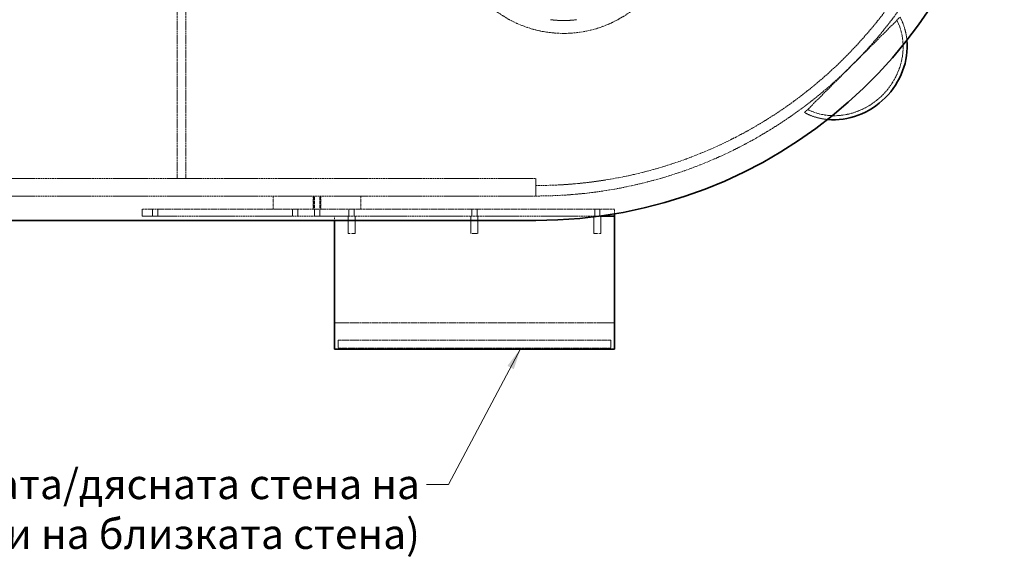
# Model space of a CAD drawing. Units: millimetres. Extents: x 7948 to 13823, y 10929 to 14656.
# Drawn here: x 9815 to 10940, y 10929 to 11545 of the extents above; entities that cross this region are included whole.
import ezdxf

# ---------------------------------------------------------------- set-up
doc = ezdxf.new("R2010")
doc.units = ezdxf.units.MM
doc.linetypes.add('DASHED', pattern=[0.2068, 0.1655, -0.0413])
for name, color, linetype, lineweight in [('Hidden (ISO)', 1, 'DASHED', 18), ('Symbol (ISO)', 7, 'Continuous', 9), ('Visible (ISO)', 7, 'Continuous', 35)]:
    doc.layers.add(name, color=color, linetype=linetype, lineweight=lineweight)
doc.styles.add('Note Text (ISO)', font='tahoma.ttf')
doc.dimstyles.new('Default - Method 1b (ISO)$7', dxfattribs={"dimscale": 10, "dimtxt": 3.5, "dimasz": 2.5, "dimexe": 3.175, "dimexo": 0, "dimgap": 0.762, "dimtad": 1, "dimtoh": 1, "dimrnd": 1e-08, "dimtxsty": 'Note Text (ISO)', "dimcen": 0.09, "dimdle": 10, "dimclrd": 256, "dimclre": 256, "dimclrt": 256, "dimazin": 2, "dimtfac": 1, "dimtmove": 0, "dimatfit": 3, "dimfxl": 1, "dimtolj": 1, "dimlwd": -1, "dimlwe": -1, "dimarcsym": 0})

msp = doc.modelspace()

# ---------------------------------------------------------------- linework, layer by layer
at = {"layer": 'Hidden (ISO)', "ltscale": 13.217279}
for p, q in [((9994.54, 12347.22), (9994.54, 11363.22)), ((10004.54, 12347.22), (10004.54, 11363.22))]:
    msp.add_line(p, q, dxfattribs=at)
at = {"layer": 'Hidden (ISO)', "ltscale": 13.515073}
msp.add_line((10711.99, 11438.59), (10821.16, 11547.76), dxfattribs=at)
at = {"layer": 'Hidden (ISO)', "ltscale": 12.979741}
for p, q in [((8874.54, 11363.22), (10404.54, 11363.22)), ((8874.54, 11343.22), (10404.54, 11343.22))]:
    msp.add_line(p, q, dxfattribs=at)
at = {"layer": 'Hidden (ISO)', "ltscale": 1.269084}
msp.add_line((10004.54, 11363.22), (9994.54, 11363.22), dxfattribs=at)
at = {"layer": 'Hidden (ISO)', "ltscale": 2.538267}
for p, q in [((10404.54, 11363.22), (10404.54, 11343.22)), ((10190.04, 11300.22), (10190.04, 11320.22)), ((10198.04, 11300.22), (10198.04, 11320.22)), ((10330.54, 11300.22), (10330.54, 11320.22)), ((10338.54, 11300.22), (10338.54, 11320.22)), ((10471.04, 11300.22), (10471.04, 11320.22)), ((10479.04, 11300.22), (10479.04, 11320.22))]:
    msp.add_line(p, q, dxfattribs=at)
at = {"layer": 'Hidden (ISO)', "ltscale": 1.52292}
msp.add_line((10404.54, 11343.22), (10404.54, 11355.22), dxfattribs=at)
at = {"layer": 'Hidden (ISO)', "ltscale": 1.903676}
for p, q in [((10104.54, 11328.22), (10104.54, 11343.22)), ((10150.29, 11328.22), (10150.29, 11343.22)), ((10150.54, 11343.22), (10150.54, 11328.22)), ((10151.54, 11343.22), (10151.54, 11328.22)), ((10157.54, 11343.22), (10157.54, 11328.22)), ((10158.54, 11343.22), (10158.54, 11328.22)), ((10158.79, 11328.22), (10158.79, 11343.22)), ((10204.54, 11328.22), (10204.54, 11343.22))]:
    msp.add_line(p, q, dxfattribs=at)
at = {"layer": 'Hidden (ISO)', "ltscale": 13.390864}
msp.add_line((10494.54, 11328.22), (9954.54, 11328.22), dxfattribs=at)
at = {"layer": 'Hidden (ISO)', "ltscale": 1.015247}
for p, q in [((9954.54, 11320.22), (9954.54, 11328.22)), ((9966.54, 11320.22), (9966.54, 11328.22)), ((9972.54, 11320.22), (9972.54, 11328.22)), ((10126.54, 11320.22), (10126.54, 11328.22)), ((10132.54, 11320.22), (10132.54, 11328.22)), ((10151.54, 11320.22), (10151.54, 11328.22)), ((10157.54, 11320.22), (10157.54, 11328.22)), ((10191.04, 11320.22), (10191.04, 11328.22)), ((10197.04, 11320.22), (10197.04, 11328.22)), ((10331.54, 11320.22), (10331.54, 11328.22)), ((10337.54, 11320.22), (10337.54, 11328.22)), ((10472.04, 11320.22), (10472.04, 11328.22)), ((10478.04, 11320.22), (10478.04, 11328.22))]:
    msp.add_line(p, q, dxfattribs=at)
at = {"layer": 'Hidden (ISO)', "ltscale": 0.691247}
msp.add_line((10494.54, 11322.77), (10494.54, 11328.22), dxfattribs=at)
at = {"layer": 'Hidden (ISO)', "ltscale": 12.977097}
msp.add_line((9954.54, 11320.22), (10477.85, 11320.22), dxfattribs=at)
at = {"layer": 'Hidden (ISO)', "ltscale": 0.634492}
msp.add_line((10174.54, 11320.22), (10174.54, 11315.22), dxfattribs=at)
at = {"layer": 'Hidden (ISO)', "ltscale": 1.594803}
for p, q in [((10198.04, 11300.22), (10190.04, 11300.22)), ((10338.54, 11300.22), (10330.54, 11300.22)), ((10479.04, 11300.22), (10471.04, 11300.22))]:
    msp.add_line(p, q, dxfattribs=at)
at = {"layer": 'Hidden (ISO)', "ltscale": 2.990344}
for p, q in [((10189.54, 11198.22), (10174.54, 11198.22)), ((10494.54, 11198.22), (10479.54, 11198.22))]:
    msp.add_line(p, q, dxfattribs=at)
at = {"layer": 'Hidden (ISO)', "ltscale": 13.355439}
for p, q in [((10189.54, 11198.22), (10479.54, 11198.22)), ((10189.54, 11178.22), (10479.54, 11178.22)), ((10479.54, 11169.22), (10189.54, 11169.22))]:
    msp.add_line(p, q, dxfattribs=at)
at = {"layer": 'Hidden (ISO)', "ltscale": 2.192892}
for p, q in [((10189.54, 11178.22), (10178.54, 11178.22)), ((10178.54, 11169.22), (10189.54, 11169.22)), ((10490.54, 11178.22), (10479.54, 11178.22)), ((10479.54, 11169.22), (10490.54, 11169.22))]:
    msp.add_line(p, q, dxfattribs=at)
at = {"layer": 'Hidden (ISO)', "ltscale": 1.142165}
for p, q in [((10178.54, 11169.22), (10178.54, 11178.22)), ((10490.54, 11169.22), (10490.54, 11178.22))]:
    msp.add_line(p, q, dxfattribs=at)
at = {"layer": 'Hidden (ISO)', "ltscale": 13.165927}
msp.add_circle((10436.54, 11659.22), 130, dxfattribs=at)
at = {"layer": 'Hidden (ISO)', "ltscale": 12.963374}
msp.add_arc((10404.54, 11855.22), 512, 270, 90, dxfattribs=at)
at = {"layer": 'Hidden (ISO)', "ltscale": 12.984149}
msp.add_arc((10404.54, 11855.22), 500, 270, 90, dxfattribs=at)
at = {"layer": 'Hidden (ISO)', "ltscale": 3.818272}
msp.add_arc((10436.54, 11659.22), 115.31, 262.52552, 277.47448, dxfattribs=at)
at = {"layer": 'Hidden (ISO)', "ltscale": 12.467187}
msp.add_ellipse((10753.19, 11506.57), major_axis=(-53.1, -53.1), ratio=0.9016374, start_param=0.2834058, end_param=2.8581869, dxfattribs=at)
at = {"layer": 'Hidden (ISO)', "ltscale": 3.807477}
for major_axis, start_param, end_param in [((56.57, 56.57), 5.6425706, 6.0175732), ((-56.57, -56.57), 0.2656121, 0.6406147)]:
    msp.add_ellipse((10753.19, 11506.57), major_axis=major_axis, ratio=0.9016374, start_param=start_param, end_param=end_param, dxfattribs=at)
at = {"layer": 'Visible (ISO)'}
for p, q in [((10404.54, 11315.22), (8874.54, 11315.22)), ((10174.54, 11315.22), (10174.54, 11168.22)), ((10477.85, 11320.22), (10494.54, 11320.22)), ((10494.54, 11320.22), (10494.54, 11322.77)), ((10494.54, 11168.22), (10494.54, 11320.22)), ((10189.54, 11168.22), (10174.54, 11168.22)), ((10479.54, 11168.22), (10189.54, 11168.22)), ((10494.54, 11168.22), (10479.54, 11168.22))]:
    msp.add_line(p, q, dxfattribs=at)
msp.add_arc((10404.54, 11855.22), 540, 270, 352.88814, dxfattribs=at)
msp.add_ellipse((10753.19, 11506.57), major_axis=(-56.57, -56.57), ratio=0.9016374, start_param=0.6406147, end_param=2.5009779, dxfattribs=at)

# ---------------------------------------------------------------- texts
at = {"layer": 'Symbol (ISO)', "insert": (10272.19, 11030.79), "char_height": 34.2, "width": 1501.2802, "attachment_point": 3, "style": 'Note Text (ISO)'}
msp.add_mtext('{\\H1x;Панел за управление (монтира се от лявата/дясната стена на съоръжението или на близката стена)}', dxfattribs=at)

# ---------------------------------------------------------------- leaders
at = {"layer": 'Symbol (ISO)', "annotation_type": 0, "has_hookline": 1, "hookline_direction": 1, "text_width": 1344.64}
msp.add_leader([(10387.58, 11169.22), (10304.81, 11013.29), (10279.81, 11013.29)], dimstyle='Default - Method 1b (ISO)$7', override={"dimtad": 0}, dxfattribs=at)

doc.saveas('drawing.dxf')
